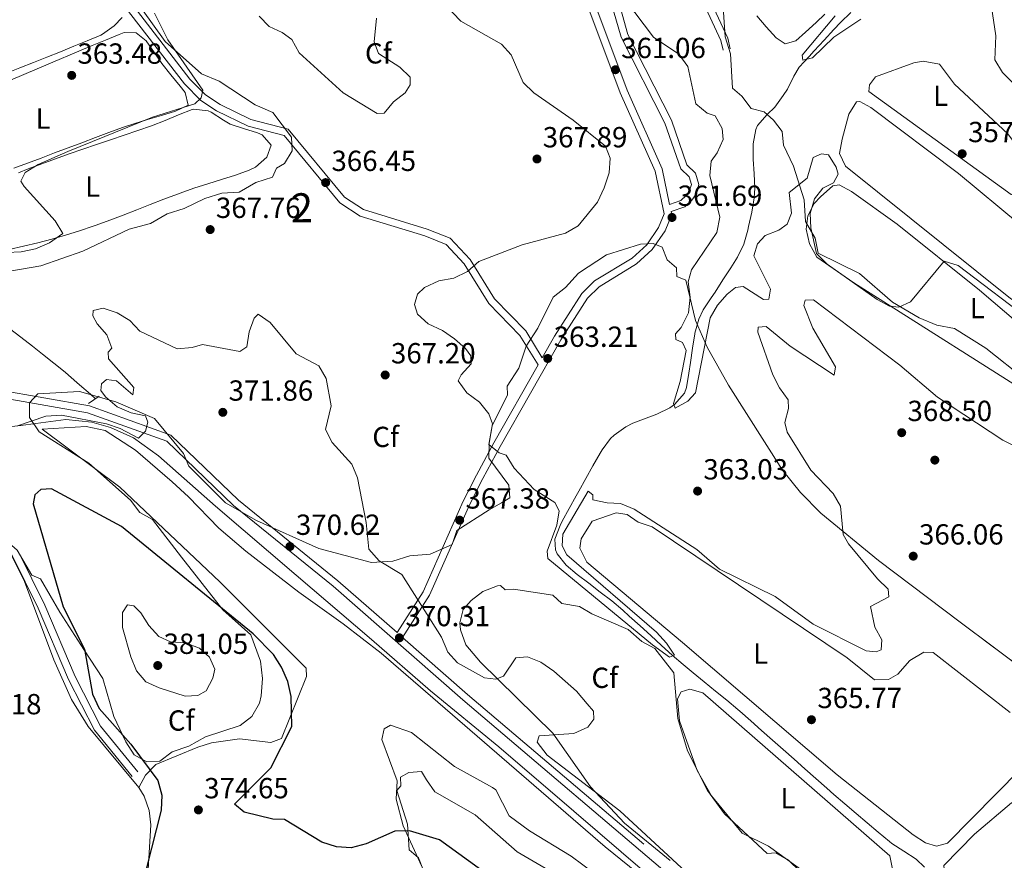
# Model space of a CAD drawing. Extents: x 615102 to 622049, y 683321 to 688063.
# Drawn here: x 615545 to 615884, y 683562 to 683852 of the extents above; entities that cross this region are included whole.
import ezdxf
from ezdxf.enums import TextEntityAlignment as Align

# ---------------------------------------------------------------- set-up
doc = ezdxf.new("R2010")
doc.units = 0
doc.header["$MEASUREMENT"] = 0
doc.linetypes.add('DGN Style 2', pattern=[79.71101, 47.826606, -31.884404])
doc.linetypes.add('DGN Style 3', pattern=[111.595414, 79.71101, -31.884404])
for name, color, linetype in [('Nivel 13', 7, 'Continuous'), ('Nivel 17', 7, 'Continuous'), ('Nivel 21', 7, 'Continuous'), ('Nivel 34', 7, 'Continuous'), ('Nivel 35', 7, 'Continuous'), ('Nivel 36', 7, 'Continuous'), ('Nivel 37', 7, 'Continuous'), ('Nivel 4', 7, 'Continuous'), ('Nivel 41', 7, 'Continuous'), ('Nivel 48', 7, 'Continuous'), ('Nivel 5', 7, 'Continuous'), ('Nivel 57', 7, 'Continuous'), ('Nivel 7', 7, 'Continuous')]:
    doc.layers.add(name, color=color, linetype=linetype)
doc.styles.add('Style-arial', font='arial.shx', dxfattribs={"bigfont": 'arialbig.shx'})
doc.styles.add('Style-arialn', font='arialn.shx', dxfattribs={"bigfont": 'arialnbig.shx'})

# ---------------------------------------------------------------- blocks, each defined once
blk = doc.blocks.new('5PATER')
at = {"layer": 'Nivel 7', "linetype": 'Continuous', "lineweight": 0}
h = blk.add_hatch(color=53, dxfattribs=at)
edge = h.paths.add_edge_path()
edge.add_ellipse((0, 0), major_axis=(-1.1, -1.11), ratio=0.999422, start_angle=0, end_angle=360)
blk = doc.blocks.new('5PERFI')
at = {"layer": 'Nivel 17', "linetype": 'Continuous', "lineweight": 0}
h = blk.add_hatch(color=7, dxfattribs=at)
edge = h.paths.add_edge_path()
edge.add_arc((0, 0), 1.56, 315, 675)

msp = doc.modelspace()

# ---------------------------------------------------------------- linework, layer by layer
at = {"layer": 'Nivel 13', "color": 4, "linetype": 'Continuous', "lineweight": 0}
for points in [[(615792.09, 683769.91, 358.07), (615794.19, 683774.42, 357.94), (615795.56, 683779.27, 357.81), (615795.88, 683780.54, 357.76), (615796.99, 683785.44, 357.51), (615797.75, 683790.37, 357.19), (615798.04, 683793.66, 357), (615797.81, 683798.65, 356.78), (615797.4, 683803.63, 356.57), (615797.39, 683804.01, 356.55), (615797.4, 683809, 356.23), (615798.34, 683813.93, 355.96), (615798.92, 683815.24, 355.94), (615802.27, 683819.02, 355.94), (615804.84, 683821.55, 355.94), (615807.8, 683825.58, 355.94), (615809.27, 683827.76, 355.94), (615811.38, 683832.3, 355.52), (615813.25, 683835.43, 355.03), (615816.66, 683839.05, 354.38), (615818.47, 683840.96, 354.12), (615821.85, 683844.64, 354.01), (615825.22, 683848.34, 354.1), (615827.51, 683850.8, 354.12), (615831.1, 683854.22, 354.06)], [(615856.39, 683559.77, 365.8), (615853.62, 683562.57, 365.8), (615849.37, 683565.26, 365.69), (615845.21, 683567.98, 365.52), (615844.33, 683568.67, 365.5), (615840.5, 683571.87, 365.46), (615836.67, 683575.09, 365.43), (615832.85, 683578.32, 365.4), (615829.05, 683581.56, 365.38), (615825.26, 683584.83, 365.36), (615822.78, 683587, 365.35), (615819.02, 683590.3, 365.34), (615815.28, 683593.61, 365.34), (615811.54, 683596.93, 365.35), (615807.8, 683600.26, 365.36), (615804.07, 683603.57, 365.37), (615800.32, 683606.89, 365.38), (615796.57, 683610.19, 365.37), (615792.8, 683613.47, 365.35), (615792.15, 683614.04, 365.35), (615788.33, 683617.27, 365.29), (615784.47, 683620.44, 365.19), (615780.59, 683623.59, 365.07), (615776.72, 683626.76, 364.96), (615773.37, 683629.57, 364.89), (615769.59, 683632.85, 364.86), (615765.87, 683636.19, 364.84), (615762.17, 683639.56, 364.83), (615758.49, 683642.94, 364.81), (615754.78, 683646.3, 364.78), (615752.53, 683648.31, 364.74), (615748.71, 683651.52, 364.66), (615744.78, 683654.57, 364.58), (615740.81, 683657.57, 364.48), (615736.84, 683660.64, 364.38), (615733.01, 683663.8, 364.29), (615729.98, 683667.76, 364.17), (615729.33, 683669.14, 364.13), (615729.1, 683672.83, 364.13), (615730.96, 683677.47, 363.9), (615731.69, 683678.93, 363.83), (615734.08, 683683.33, 363.76), (615736.48, 683687.71, 363.71), (615737.36, 683689.31, 363.68), (615739.79, 683693.67, 363.54), (615742.23, 683698.02, 363.3), (615744.7, 683702.36, 362.91), (615745.38, 683703.54, 362.77), (615748.35, 683707.48, 362.08), (615749.52, 683708.62, 361.86), (615753.56, 683711.52, 361.22), (615755.94, 683712.73, 360.95), (615760.61, 683714.49, 360.68), (615764.28, 683715.85, 360.49), (615768.71, 683718.07, 360.16), (615770.38, 683719.2, 360.04), (615773.81, 683723.03, 359.83), (615774.48, 683725.02, 359.74), (615775.23, 683729.94, 359.25), (615775.79, 683733.64, 358.98), (615776.56, 683738.58, 358.9), (615777.35, 683743.52, 358.83), (615777.39, 683743.76, 358.82), (615778.67, 683748.62, 358.74), (615780.23, 683751.73, 358.67), (615782.98, 683755.91, 358.57), (615784.3, 683757.92, 358.52), (615787.04, 683762.1, 358.38), (615789.76, 683766.29, 358.21), (615792.09, 683769.91, 358.07)], [(615552.68, 683736.53, 366.87), (615549.21, 683739.26, 366.69), (615545.24, 683742.31, 366.5), (615541.31, 683745.39, 366.3)], [(615570.88, 683721.16, 368.08), (615569.15, 683722.69, 367.98), (615565.41, 683725.99, 367.65), (615561.67, 683729.29, 367.32), (615560.5, 683730.3, 367.23), (615556.61, 683733.44, 367.03), (615552.68, 683736.53, 366.87)]]:
    msp.add_polyline3d(points, dxfattribs=at)
at = {"layer": 'Nivel 21', "color": 1, "linetype": 'DGN Style 2', "lineweight": 0, "extrusion": (0.014176, 0.009314, 0.999856), "elevation": 15464.32, "flags": 128}
msp.add_lwpolyline([(615501.36, 683605.18), (615505.11, 683607.64)], dxfattribs=at)
at = {"layer": 'Nivel 21', "color": 7, "linetype": 'DGN Style 3', "lineweight": 0}
for points in [[(615166.84, 683977.19, 361.36), (615175.18, 683970.76, 361.36), (615184.63, 683963.11, 361.51), (615199.69, 683950.98, 361.66), (615211.69, 683942.37, 361.81), (615217.22, 683937.26, 362.1), (615258.27, 683906.25, 363), (615295.46, 683875.35, 363.46), (615311.23, 683863.34, 363.69), (615349.38, 683831.94, 365.05), (615379.03, 683808.74, 366.19), (615406.19, 683786.51, 366.5), (615415.71, 683779.67, 366.8), (615445.25, 683754.99, 368.01), (615461.75, 683744.07, 368.92), (615480.82, 683735.88, 369.07), (615492.03, 683732.9, 369.07), (615505.34, 683729.85, 369.68), (615568.83, 683718.76, 369.91), (615596.89, 683708.66, 370.44), (615620.15, 683686.2, 370.29), (615654.33, 683658.47, 370.51), (615674.77, 683640.58, 370.24)], [(615724.78, 683735.27, 363.4), (615719.1, 683744.52, 364.14), (615708.39, 683755.54, 364.14), (615699.95, 683769.11, 365.05), (615693.11, 683776.42, 365.58), (615685.19, 683779.59, 365.74), (615663.18, 683786.34, 366.19), (615656.72, 683790.54, 366.27), (615637.32, 683814, 366.19), (615624.41, 683817.37, 365.89), (615613.87, 683822.55, 365.58), (615608.82, 683825.82, 365.05), (615603.43, 683831.27, 364.6), (615569.36, 683875.47, 363.38)], [(615789.52, 683841.73, 358.61), (615788.71, 683845.33, 358.61), (615778.06, 683868.38, 357.62)], [(615749.33, 683854.83, 360.05), (615751.95, 683845.67, 360.35), (615766.98, 683816.14, 361.11), (615772.48, 683800.31, 360.96), (615775.41, 683797.55, 360.81), (615776.15, 683794.97, 360.81), (615775.39, 683792.66, 361.03), (615774.38, 683791.17, 361.11), (615772.57, 683789.46, 361.71), (615768.65, 683788.1, 361.71), (615766.1, 683800.3, 361.79), (615753.98, 683827.47, 360.81), (615742.86, 683857.19, 360.81)], [(615769.16, 683785.63, 361.71), (615769.38, 683784.59, 361.94), (615767.09, 683778.98, 362.02), (615762.68, 683772.54, 362.02), (615757.21, 683767.58, 362.25), (615744.36, 683759.74, 362.7), (615740.37, 683755.78, 362.78), (615731.16, 683741.43, 363.16), (615710.28, 683704.73, 364.67), (615704.3, 683693.62, 366.5), (615699.86, 683684.85, 367.03), (615686.01, 683653.5, 369.38), (615676.67, 683638.92, 370.26), (615699.08, 683619.31, 370.14), (615776.27, 683553.62, 370.51), (615801.32, 683534.09, 370.82), (615831.61, 683508.67, 370.06), (615856.27, 683489.06, 371.22), (615881.66, 683466.39, 371.22), (615901.15, 683450.72, 371.22)], [(615482.09, 683732.95, 368.63), (615483.53, 683727.97, 369.07), (615486.19, 683723.39, 369.23), (615490.33, 683719.37, 369.53), (615503.01, 683710.25, 369.98), (615506.67, 683703.95, 369.98), (615511.63, 683697.78, 370.29), (615521.45, 683689.46, 370.29), (615527.42, 683682.79, 370.89), (615534.47, 683676.57, 371.8), (615542.35, 683666.87, 372.26), (615551.19, 683649.02, 373.02), (615561.63, 683624.43, 373.93), (615570.58, 683607.01, 373.93), (615583.53, 683591.01, 374.08)]]:
    msp.add_polyline3d(points, dxfattribs=at)
at = {"layer": 'Nivel 21', "color": 7, "linetype": 'Continuous', "lineweight": 0}
for points in [[(615724.78, 683735.27, 363.4), (615729.02, 683742.73, 363.16), (615738.42, 683757.36, 362.78), (615742.81, 683761.72, 362.7), (615755.71, 683769.59, 362.25), (615760.78, 683774.2, 362.02), (615764.88, 683780.17, 362.02), (615766.77, 683784.83, 361.94), (615763.71, 683799.53, 361.79), (615751.67, 683826.52, 360.81), (615740.53, 683856.29, 360.81), (615738.57, 683861.29, 360.12), (615732.12, 683873.71, 359.67), (615726.43, 683880.85, 359.14), (615724.05, 683887.57, 359.21), (615722.69, 683909.33, 358.76), (615720.46, 683914.27, 358.76), (615718.59, 683917.19, 358.76), (615700.46, 683929.4, 359.06), (615692.27, 683933.69, 359.06)], [(615787.07, 683841.18, 358.61), (615786.33, 683844.53, 358.61), (615775.97, 683866.94, 357.62), (615763.73, 683879.63, 357.47), (615760.1, 683881.85, 357.47), (615756.41, 683883.33, 357.54), (615749.1, 683883.4, 357.92), (615746.5, 683882.34, 358.45), (615743.62, 683876.85, 359.06), (615744.7, 683872.65, 359.59), (615751.69, 683855.66, 360.05), (615754.29, 683846.59, 360.35), (615769.28, 683817.12, 361.11), (615774.64, 683801.71, 360.96), (615777.62, 683798.9, 360.81), (615778.77, 683794.92, 360.81), (615777.65, 683791.54, 361.03), (615776.29, 683789.54, 361.11), (615773.89, 683787.28, 361.71), (615769.16, 683785.63, 361.71)], [(615674.77, 683640.58, 370.24), (615683.8, 683654.68, 369.38), (615697.6, 683685.92, 367.03), (615702.09, 683694.77, 366.5), (615708.09, 683705.94, 364.67), (615723.37, 683732.79, 363.3), (615717.12, 683742.97, 364.14), (615706.41, 683753.99, 364.14), (615697.95, 683767.58, 365.05), (615691.67, 683774.3, 365.58), (615684.36, 683777.23, 365.74), (615662.11, 683784.05, 366.19), (615655.03, 683788.66, 366.27), (615635.9, 683811.79, 366.19), (615623.53, 683815.01, 365.89), (615612.63, 683820.37, 365.58), (615607.24, 683823.87, 365.05), (615601.54, 683829.62, 364.6), (615567.38, 683873.95, 363.38)], [(615898.32, 683447.44, 371.22), (615878.87, 683463.09, 371.22), (615853.51, 683485.73, 370.36), (615837.33, 683499.18, 370.06), (615799.08, 683532.24, 370.82), (615774.68, 683551.69, 370.51), (615697.45, 683617.42, 370.14), (615652.72, 683656.56, 370.51), (615618.49, 683684.33, 370.29), (615595.54, 683706.49, 370.44), (615568.18, 683716.33, 369.91), (615504.85, 683727.4, 369.68)], [(615544.47, 683668.23, 372.26), (615553.46, 683650.07, 373.02), (615563.9, 683625.49, 373.93), (615572.69, 683608.38, 373.93), (615585.47, 683592.58, 374.08)]]:
    msp.add_polyline3d(points, dxfattribs=at)
at = {"layer": 'Nivel 34', "color": 7, "linetype": 'Continuous', "lineweight": 13}
msp.add_polyline3d([(615508.09, 683707.78, 369.99), (615522.34, 683709.41, 370.14), (615545.19, 683711.94, 370.01), (615560.65, 683714.02, 369.99), (615569.61, 683713.09, 369.99), (615576.04, 683711.27, 369.97), (615584.05, 683707.68, 370.03), (615592.6, 683701.53, 370.36), (615612.24, 683684.2, 371), (615640.07, 683660.32, 371.74), (615665.95, 683638.18, 370.85), (615686.35, 683620.52, 370.79), (615709.82, 683601.2, 370.76), (615735.69, 683579.06, 370.79), (615768.24, 683551.03, 370.95), (615790.58, 683532, 371.24), (615808.23, 683516.77, 370.43), (615837.61, 683491.88, 370.48), (615869.79, 683463.82, 372.56), (615876.37, 683458.13, 372.24), (615920.1, 683421.23, 372.27)], dxfattribs=at)
at = {"layer": 'Nivel 35', "color": 92, "linetype": 'DGN Style 3', "lineweight": 0}
for points in [[(615573.44, 683624.8, 373.87), (615566.88, 683634.78, 373.87), (615558.66, 683647.63, 372.66), (615552.01, 683659.09, 372.66), (615548.96, 683660.39, 372.66), (615543.97, 683668.98, 372.66), (615539.26, 683673.14, 372.05), (615532.6, 683684.61, 372.05), (615529.55, 683685.9, 371.45), (615524.47, 683695.98, 371.45), (615520.78, 683699.42, 371.19), (615505.81, 683709.66, 369.02), (615436.43, 683766.94, 366.72), (615411.81, 683788.2, 366.24), (615352.43, 683841.91, 365.4), (615329.65, 683861.39, 364.86), (615250.83, 683921.67, 362.25), (615230.53, 683936.16, 363.15), (615213.85, 683951.53, 364.04), (615181.1, 683971.92, 362.86), (615173.31, 683979.06, 362.55), (615168.12, 683981.03, 362.25), (615166.77, 683981.86, 362.12)], [(615531.62, 683763.38, 362.95), (615552.11, 683766.89, 362.95), (615566.55, 683772.04, 362.95), (615582.55, 683779.61, 362.95), (615589.85, 683781.55, 362.95), (615595.59, 683784.87, 362.95), (615601.41, 683786.72, 362.95), (615608.62, 683790.14, 363.56), (615614.44, 683791.99, 363.56), (615620.36, 683792.35, 363.56), (615626.09, 683795.68, 363.56), (615631.91, 683797.53, 363.56), (615633.21, 683800.58, 363.56), (615636.07, 683802.24, 364.16), (615638.65, 683806.53, 364.16), (615638.48, 683811.3, 364.16), (615632.01, 683819.8, 364.16), (615625.91, 683822.39, 364.16), (615613.53, 683830.53, 364.16), (615607.43, 683833.12, 364.16), (615594.86, 683844.21, 364.16), (615586.73, 683855.58, 364.16)], [(615787.01, 683857.66, 357.49), (615787.75, 683845.83, 356.88), (615789.6, 683840, 356.88), (615790.33, 683828.17, 357.49), (615793.48, 683825.4, 357.49), (615796.71, 683821.15, 357.49), (615801.24, 683819.95, 357.49), (615804.38, 683817.17, 357.49), (615807.44, 683813.26, 358.05), (615807.89, 683808.48, 358.7), (615811.31, 683801.27, 358.7), (615815, 683789.63, 359.31), (615815.46, 683782.23, 359.31), (615818.79, 683776.5, 359.31)], [(615940.64, 683590.11, 368.9), (615868.72, 683644.21, 364.87), (615840.61, 683665.44, 364.93), (615820.78, 683681.77, 364.77), (615813.72, 683688.83, 364.36), (615807.53, 683696.59, 363.87), (615788.9, 683725.82, 362.1), (615781.57, 683738.94, 361.37), (615777.61, 683748.07, 361.12), (615774.22, 683762, 362.34), (615771.17, 683763.29, 362.34), (615770.98, 683766.25, 362.34), (615767.84, 683769.03, 362.34), (615766.09, 683773.37, 362.34), (615763.04, 683774.67, 362.95), (615758.6, 683774.39, 362.95), (615746.96, 683770.69, 363.56), (615737.23, 683764.36, 363.56), (615732.81, 683759.42, 364.16), (615728.56, 683756.19, 364.16), (615723.29, 683745.47, 364.16), (615719.22, 683739.28, 364.16), (615716.72, 683731.7, 364.16), (615712.66, 683725.51, 364.16), (615712.84, 683722.55, 364.16), (615707.57, 683711.83, 364.16), (615706.46, 683705.82, 364.16), (615706.38, 683700.73, 364.73), (615713.29, 683691.4, 364.77), (615713.57, 683686.97, 364.77), (615710.71, 683685.3, 364.77), (615706.52, 683682.88, 365.94), (615695.35, 683675.73, 370.22), (615693.79, 683670.89, 370.23), (615686.18, 683667.62, 370.23), (615679.18, 683667.01, 370.23), (615673.36, 683665.16, 370.23), (615665.97, 683664.7, 370.23), (615647.85, 683669.51, 370.23), (615626.39, 683679.24, 370.23), (615615.69, 683685.33, 370.23), (615603.03, 683697.9, 370.23), (615601.28, 683702.24, 370.23), (615591.23, 683714.3, 370.23), (615577.9, 683720.09, 370.23), (615565.42, 683723.69, 370.23), (615551.01, 683722.86, 370.23), (615548.23, 683719.72, 370.23), (615548.22, 683714.67, 370.23), (615551.55, 683709.75, 370.23), (615568.57, 683698.95, 370.84), (615582.98, 683686.26, 372.05), (615586.21, 683682.01, 372.05), (615590.61, 683679.58, 372.05), (615600.53, 683666.57, 372.05), (615614.81, 683648.42, 373.25), (615624.46, 683639.85, 373.87), (615627.78, 683630.77, 373.87), (615628.45, 683624.72, 374.38), (615627.98, 683618.82, 374.87), (615627.41, 683616.28, 375.09), (615624.73, 683611.66, 376.3), (615620.8, 683608.54, 376.3), (615608.83, 683604.73, 376.3), (615603.1, 683601.41, 376.3), (615597.28, 683599.56, 375.69), (615593.03, 683596.33, 375.69), (615588.59, 683596.05, 375.09), (615584.2, 683598.46, 375.1), (615581.38, 683603, 374.56), (615577.23, 683611.67, 374.48), (615573.44, 683624.8, 373.87)], [(615818.79, 683776.5, 359.31), (615819.86, 683771.33, 359.31), (615834.1, 683764.26, 359.31), (615845.4, 683754.41, 359.31), (615854.64, 683749.04, 359.31), (615860.74, 683746.45, 359.31), (615866.75, 683745.34, 359.31), (615877.56, 683738.59, 359.31), (615900.98, 683719.82, 359.31)], [(615700.34, 683651.68, 367.81), (615704.3, 683654.72, 367.81), (615709.4, 683656.68, 367.81), (615710.42, 683656.76, 367.81), (615711.99, 683655.37, 367.81), (615714.94, 683655.55, 367.81), (615728.44, 683653.43, 368.41), (615731.58, 683650.65, 368.41), (615737.59, 683649.54, 368.41), (615741.9, 683647, 368.41), (615754.41, 683641.68, 367.81), (615759.12, 683637.52, 367.81), (615763.52, 683635.09, 367.81), (615770.16, 683626.7, 367.21), (615771.46, 683611.04, 367.2), (615774.82, 683599.9, 367.2), (615781.68, 683586.25, 367.2), (615787.58, 683578.17, 367.2), (615802.26, 683564.5, 367.2), (615805.22, 683564.68, 367.2), (615809.57, 683562.22, 367.2), (615825.64, 683546.65, 367.2)], [(615768.89, 683562.05, 372.44), (615753.13, 683574.96, 372.13), (615741.45, 683587.43, 371.45), (615728.43, 683605.92, 370.24), (615703.48, 683630.4, 368.56), (615698.51, 683636.35, 367.81), (615696.59, 683641.53, 367.81), (615696.36, 683644.01, 367.81), (615697.57, 683648.53, 367.81), (615700.34, 683651.68, 367.81)], [(615683.87, 683558.61, 375.7), (615682.11, 683562.95, 375.09), (615678.97, 683565.73, 375.09), (615678.42, 683574.6, 374.48), (615674.72, 683586.25, 373.27), (615676.11, 683587.82, 373.27), (615675.93, 683590.77, 373.27), (615678.79, 683592.44, 373.27), (615683.23, 683592.71, 373.27), (615684.89, 683589.85, 372.66), (615687.84, 683585.78, 372.68), (615701.72, 683577.77, 372.06), (615716.12, 683565.07, 372.06), (615734.29, 683554.53, 372.52)]]:
    msp.add_polyline3d(points, dxfattribs=at)
at = {"layer": 'Nivel 36', "color": 92, "linetype": 'Continuous', "lineweight": 0}
for points in [[(615580.13, 683852.45, 362.88), (615577.33, 683849.67, 363.03), (615573.3, 683846.7, 363.04), (615572.71, 683846.42, 363.03), (615568.09, 683844.46, 362.97), (615563.46, 683842.56, 362.89), (615558.82, 683840.7, 362.8), (615554.18, 683838.86, 362.7), (615549.52, 683837.03, 362.61), (615544.88, 683835.2, 362.53), (615540.24, 683833.34, 362.46)], [(615822.17, 683853.66, 356.18), (615819.11, 683850.79, 356.24), (615815.45, 683847.4, 356.17), (615812.09, 683844.41, 356.09), (615808.44, 683843.44, 356.09), (615805.34, 683845.48, 356.24), (615801.96, 683849.24, 356.25), (615798.73, 683853.06, 356.24)], [(615541.62, 683830.93, 363.64), (615546.22, 683832.89, 363.64), (615550.82, 683834.84, 363.64), (615555.42, 683836.8, 363.64), (615560.02, 683838.76, 363.64), (615560.55, 683838.98, 363.64), (615565.17, 683840.91, 363.64), (615569.79, 683842.82, 363.64), (615574.42, 683844.71, 363.64), (615579.05, 683846.58, 363.64), (615580.82, 683847.29, 363.64), (615584.91, 683847.18, 363.64), (615588.42, 683844.43, 363.79), (615591.26, 683840.27, 363.88), (615593.73, 683836.59, 363.94), (615596.83, 683832.69, 364.02), (615600.06, 683828.85, 364.08), (615601.77, 683826.7, 364.1), (615602.79, 683822.31, 364.1), (615598.47, 683820.18, 364.1), (615593.67, 683818.73, 364.1), (615588.86, 683817.35, 364.1), (615584.08, 683815.91, 364.1), (615580.26, 683814.6, 364.1), (615575.57, 683812.86, 364.09), (615570.88, 683811.11, 364.08), (615566.2, 683809.36, 364.06), (615561.52, 683807.6, 364.04), (615556.84, 683805.84, 364.01), (615552.16, 683804.08, 363.99), (615547.48, 683802.33, 363.97), (615542.79, 683800.59, 363.95)], [(615886.27, 683791.51, 357.61), (615837.29, 683827.05, 357.3), (615837.52, 683829.29, 357.3), (615839.58, 683832.02, 357.3), (615852.73, 683836.92, 357.15), (615855.94, 683837.49, 357.15), (615861.58, 683836.36, 357.15), (615866.82, 683829.47, 357.15), (615885.13, 683812.44, 357.23), (615891.26, 683804.29, 357.29), (615892.69, 683801.55, 357.3), (615892.62, 683796.73, 357.46), (615889.2, 683792.06, 357.61), (615888.14, 683791.25, 357.61), (615886.27, 683791.51, 357.61)], [(615889.13, 683781.29, 358.21), (615902.8, 683770.27, 358.82), (615927.59, 683756.4, 358.41), (615931.8, 683753.71, 358.37), (615936.04, 683749.67, 358.35), (615946.86, 683736.27, 358.37), (615964.42, 683716.58, 358.52), (615965.52, 683711.68, 358.66), (615963.09, 683707.11, 358.82), (615958.35, 683703.84, 358.82), (615957.04, 683703.87, 358.82), (615952.55, 683705.97, 358.82), (615939.17, 683714.85, 358.82), (615912.34, 683736.34, 358.82), (615885.5, 683756.2, 358.52), (615829.24, 683801.31, 358.67), (615827.12, 683805.64, 358.67), (615828.07, 683810.54, 358.67), (615830.36, 683819.2, 358.67), (615833.03, 683823.42, 358.67), (615834.17, 683823.52, 358.67), (615838.01, 683821.53, 358.67), (615868.2, 683798.69, 358.67), (615889.13, 683781.29, 358.21)], [(615544.41, 683799.01, 364.84), (615547.74, 683800.32, 364.85), (615552.42, 683802.1, 364.86), (615557.11, 683803.81, 364.85), (615561.83, 683805.48, 364.84), (615566.56, 683807.11, 364.83), (615571.3, 683808.72, 364.83), (615576.04, 683810.33, 364.82), (615580.77, 683811.94, 364.82), (615585.5, 683813.56, 364.83), (615590.21, 683815.21, 364.85), (615590.24, 683815.22, 364.85), (615594.91, 683817.04, 364.89), (615599.54, 683818.97, 364.95), (615604.19, 683820.76, 365), (615604.73, 683820.95, 365), (615609.67, 683820.3, 365), (615610.74, 683819.83, 365), (615615.01, 683817.17, 365.1), (615617.3, 683815.79, 365.16), (615621.95, 683814.25, 365.23), (615626.77, 683812.78, 365.29), (615628.29, 683812.02, 365.31), (615631.48, 683808.51, 365.31), (615629.89, 683804.33, 365.46), (615626.05, 683800.97, 365.46), (615623.85, 683799.87, 365.46), (615619.11, 683798.22, 365.46), (615614.35, 683796.67, 365.46), (615609.59, 683795.17, 365.46), (615604.84, 683793.64, 365.46), (615600.12, 683792.01, 365.46), (615599.13, 683791.65, 365.46), (615594.46, 683789.89, 365.44), (615589.8, 683788.09, 365.4), (615585.14, 683786.27, 365.34), (615580.49, 683784.45, 365.27), (615575.81, 683782.66, 365.21), (615571.12, 683780.92, 365.16), (615570.13, 683780.56, 365.16), (615565.4, 683778.94, 365.12), (615560.63, 683777.47, 365.1), (615555.84, 683776.11, 365.07), (615551.01, 683774.86, 365.05), (615546.13, 683773.68, 365.03), (615541.22, 683772.56, 365.01)], [(615875.33, 683758.53, 360.04), (615901.98, 683735.84, 360.33), (615950.64, 683699.39, 360.19), (615951.66, 683695, 360.19), (615950.32, 683692.69, 360.19), (615946.39, 683688.78, 360.19), (615943.57, 683687.81, 360.19), (615938.95, 683689.57, 360.19), (615928.55, 683696.53, 360.19), (615900.63, 683717.64, 360.19), (615832.12, 683761.04, 360.04), (615819.32, 683769.89, 360.04), (615816.81, 683774.56, 360.04), (615815.73, 683779.56, 360.04), (615816.21, 683784.17, 360.04), (615818.49, 683788.45, 360.04), (615820.62, 683790.76, 360.04), (615824.82, 683794.55, 360.04), (615827.05, 683794.87, 360.04), (615831.33, 683792.57, 360.04), (615846.98, 683781.31, 360.04), (615875.33, 683758.53, 360.04)], [(615771.59, 683546.42, 371.05), (615746.51, 683566.82, 371), (615669.26, 683633.55, 370.88), (615656.23, 683643.66, 371.15), (615640.97, 683654.48, 372.44), (615622.73, 683668.69, 372.86), (615613.35, 683676.62, 372.51), (615602.99, 683687.33, 370.71), (615597.37, 683692.58, 370.46), (615584.68, 683703.49, 370.19), (615574.22, 683710.21, 369.9), (615567.75, 683711.63, 369.93), (615552.59, 683710.69, 370.08), (615579.36, 683690.7, 370.59), (615613.76, 683658.09, 372.97), (615643.45, 683628.39, 373.12), (615643.63, 683625.43, 373.12), (615634.94, 683604.11, 374.94), (615631.31, 683602.77, 376.46), (615620.47, 683603.95, 376.46), (615610.91, 683602.61, 376), (615606.11, 683601.16, 375.55), (615591.7, 683595.1, 374.18), (615588.2, 683591.5, 374), (615585.83, 683587.21, 374.18)], [(615826.4, 683591.56, 365.68), (615773.08, 683637.23, 365.07), (615740.18, 683664.87, 365.68), (615737.75, 683669.67, 365.68), (615738.2, 683672.91, 365.68), (615741.96, 683678.93, 365.38), (615750.26, 683681.83, 365.38), (615754, 683681.32, 365.38), (615757.88, 683678.59, 365.38), (615762.65, 683677.02, 365.38), (615829.82, 683631.85, 365.68), (615839.2, 683624.27, 365.68), (615844.06, 683624.46, 365.31), (615847.25, 683626.26, 365.07), (615851.41, 683630.97, 365.07), (615856.25, 683633.87, 365.29), (615859.4, 683633.7, 365.38), (615885.92, 683613.08, 365.38)], [(615541.95, 683667.16, 372.15), (615546.52, 683658.24, 372.15), (615556.53, 683631.26, 372.15), (615562.69, 683617.57, 372.92), (615568.35, 683608.24, 373.67), (615585.83, 683587.21, 374.05), (615587.66, 683584.21, 373.98), (615589.45, 683579.31, 373.93), (615590.01, 683574.32, 373.9), (615588.62, 683551.26, 374.51)], [(615824.45, 683551.35, 367.5), (615802.68, 683567.07, 367.5), (615793.66, 683571.5, 367.5), (615783.05, 683584.41, 367.5), (615778.11, 683593.1, 367.32), (615772.1, 683610.22, 366.74), (615771.32, 683617.82, 366.59), (615772.66, 683620.13, 366.59), (615775.57, 683621.05, 366.59), (615780.1, 683619.85, 366.59), (615844.46, 683563.73, 366.89), (615845.53, 683558.49, 367.12), (615844.18, 683556.29, 367.2), (615833.55, 683548.21, 367.5), (615830.59, 683548.02, 367.5), (615824.45, 683551.35, 367.5)], [(615683.33, 683559.99, 375.24), (615676.89, 683574.06, 374.18), (615674.47, 683583.19, 373.42), (615674.81, 683589.52, 373.27), (615669.51, 683603.73, 372.08), (615670.36, 683607.43, 371.45), (615672.51, 683608.67, 371.45), (615679.72, 683606.15, 371.3), (615694.55, 683594.46, 370.84), (615707.7, 683587.22, 370.86), (615708.78, 683586.44, 370.84), (615713.42, 683577.45, 370.54), (615720.42, 683572.31, 370.54), (615734.7, 683563.55, 371.15), (615750.77, 683551.66, 371.71)], [(615897.75, 683601.94, 365.68), (615864.34, 683568.03, 365.68), (615860.59, 683566.96, 365.68), (615856.8, 683568.21, 365.68), (615852.55, 683570.95, 365.68), (615826.4, 683591.56, 365.68)], [(615961.22, 683488.61, 367.5), (615933.96, 683509.18, 367.2), (615863.54, 683555.27, 366.59), (615863.1, 683560.3, 366.59), (615873.67, 683571.16, 366.59), (615886.38, 683581.93, 366.29), (615891.22, 683583.66, 366.29), (615894.42, 683583.92, 366.29), (615899.3, 683583.41, 366.29), (615901.95, 683582.16, 366.29), (615906.24, 683578.79, 366.29), (615918.54, 683566.12, 366.29), (615981.09, 683515.09, 366.59), (615984.5, 683510.61, 366.59), (615984.51, 683507.88, 366.59), (615981.46, 683504.06, 366.59), (615969.81, 683493.6, 366.89), (615968.61, 683489.07, 366.89), (615963.54, 683487.74, 367.36), (615961.22, 683488.61, 367.5)]]:
    msp.add_polyline3d(points, dxfattribs=at)
at = {"layer": 'Nivel 4', "color": 30, "linetype": 'Continuous', "lineweight": 30, "elevation": 375, "flags": 128}
msp.add_lwpolyline([(615706.08, 683557.11), (615689.38, 683569.18), (615679.05, 683572.27), (615674.05, 683572.17), (615664.2, 683567.8), (615658.93, 683566.47), (615653.94, 683566.75), (615648.91, 683568.34), (615636.03, 683576.24), (615632.04, 683576.26), (615622.18, 683578.76), (615618.83, 683581.54), (615631.28, 683593.97), (615638.52, 683608.23), (615638.31, 683618.61), (615637.18, 683623.77), (615634.94, 683628.68), (615632.25, 683632.99), (615625.21, 683640.22), (615579.9, 683677.19), (615555.78, 683690.12), (615552.05, 683689.89), (615549.99, 683688.02), (615549.5, 683685), (615559.74, 683649.52), (615567.12, 683634.92), (615569.86, 683619.33), (615572.15, 683614.46), (615583.11, 683602.16), (615592.35, 683589.69), (615593.79, 683584.59), (615593.49, 683579.46), (615588.44, 683559.54)], dxfattribs=at)
at = {"layer": 'Nivel 5', "color": 30, "linetype": 'Continuous', "lineweight": 0, "flags": 128}
for points, elevation in [([(615827.55, 683684.19), (615828.42, 683674.35), (615830.3, 683671.13), (615840.21, 683659.06), (615843.98, 683655.54), (615844.14, 683652.94), (615837.87, 683649.56), (615839.31, 683642.49), (615841.76, 683638.09), (615841.54, 683634.66), (615839.78, 683633.92), (615836.39, 683634.34), (615818.09, 683643.52), (615805.02, 683652.98), (615785.79, 683662.48), (615778.08, 683669.19), (615756.46, 683683.09), (615751.73, 683685.1), (615747.11, 683685.25), (615742.22, 683686.3), (615742.26, 683688.06), (615740.57, 683689.33), (615731.84, 683674.46), (615731.65, 683670.53), (615733.28, 683667.33), (615764.08, 683640.73), (615767.61, 683636.97), (615770.36, 683632.78), (615768.66, 683632.11), (615762.77, 683636.41), (615726.66, 683666.12), (615726.47, 683668.65), (615729.77, 683677.64), (615730.58, 683682.57), (615729.16, 683685.44), (615722.04, 683689.85), (615715.11, 683697.26), (615712.4, 683701.71), (615709.92, 683702.49), (615706.38, 683705.44), (615707.61, 683712.56), (615706.35, 683715.9), (615703.23, 683720), (615698.79, 683723.22), (615695.86, 683727.28), (615696.85, 683729.38), (615700.35, 683733.15), (615700.24, 683735.95), (615698.34, 683738.5), (615694.58, 683741.82), (615690.42, 683744.67), (615685.49, 683746.92), (615681.77, 683750.24), (615680.84, 683753.6), (615681.86, 683757.15), (615684.27, 683759.42), (615689.17, 683761.72), (615694.34, 683762.73), (615698.99, 683765.01), (615702.95, 683768.43), (615717.91, 683774.16), (615732.77, 683778.19), (615737.11, 683780.74), (615743.77, 683788.84), (615746.14, 683793.85), (615747.81, 683798.99), (615748.13, 683803.99), (615746.55, 683808.19), (615735.45, 683817.17), (615721.87, 683826.58), (615718.26, 683830.04), (615714.09, 683839.61), (615710.74, 683843.32), (615696.8, 683851.17), (615685.87, 683862.68)], 365), ([(615920.65, 683727.09), (615868.09, 683767.1), (615863.27, 683768.52), (615851.58, 683754.49), (615847.64, 683752.69), (615844.38, 683753.04), (615840.12, 683755.33), (615822.93, 683767.52), (615819.21, 683771.15), (615817.29, 683780), (615817.09, 683785), (615818.53, 683790.04), (615821.48, 683793.71), (615825.1, 683795.55), (615826.73, 683798.46), (615826.07, 683800.97), (615823.38, 683805.22), (615820.99, 683805.57), (615818.15, 683804.21), (615815.98, 683797.1), (615809.87, 683792.19), (615810.63, 683785.06), (615809.18, 683781.24), (615806.32, 683779.19), (615801.58, 683777.4), (615798.89, 683774.5), (615797.65, 683770.43), (615803.4, 683758.93), (615802.88, 683755.44), (615800.96, 683755.38), (615793.96, 683759.8), (615791.3, 683759.45), (615788.45, 683757.22), (615785.2, 683753.41), (615782.67, 683749.01), (615777.55, 683723.23), (615774.93, 683720.33), (615770.54, 683717.93), (615769.94, 683719.52), (615772.33, 683727.08), (615774.4, 683737.79), (615773.11, 683740.57), (615770.74, 683741.61), (615770.68, 683743.54), (615772.67, 683745.71), (615775.15, 683750.79), (615775.69, 683756.11), (615774.99, 683761.43), (615776.22, 683765.61), (615784.95, 683778.42), (615785.99, 683783.65), (615782.49, 683798.01), (615782.92, 683802.98), (615785.05, 683805.89), (615787.06, 683810.5), (615786.7, 683814.27), (615784.38, 683818.61), (615781.64, 683819.56), (615777.74, 683822.75), (615774.91, 683835.64), (615771.78, 683839.87), (615763.14, 683845.68), (615753.44, 683858.53)], 360), ([(615894.11, 683822.87), (615883.3, 683833.59), (615880.72, 683837.89), (615881.02, 683846.15), (615879.46, 683856.14)], 355), ([(615591.22, 683853.94), (615595.89, 683844.83), (615607.93, 683827.46), (615607.35, 683824.81), (615605.17, 683822.8), (615590.58, 683818.2), (615561.36, 683806.38), (615551.12, 683801.88), (615546.68, 683799.11)], 365), ([(615667.71, 683852.23), (615666.85, 683844.09), (615668.34, 683840.14), (615675.73, 683835.43), (615679.26, 683831.89), (615679.29, 683829.3), (615677.53, 683826.58), (615673.56, 683823.4), (615670.38, 683819.54), (615667.95, 683819.44), (615656.26, 683826.53), (615641.03, 683840.3), (615638.53, 683844.95), (615635.26, 683847.36), (615630.72, 683849.44), (615627.32, 683852.96)], 370), ([(615834.51, 683851.95), (615825.26, 683845.73), (615817.92, 683838.61), (615814.54, 683837.84), (615814.25, 683839.5), (615825.67, 683853.07)], 355), ([(615546.68, 683799.11), (615545.25, 683796.09), (615546.36, 683794.23), (615557, 683782.44), (615559.65, 683778.12), (615555.03, 683774.87), (615550.22, 683772.82), (615545.3, 683771.75), (615540.41, 683771.54)], 365), ([(615897.17, 683699.86), (615883.4, 683706.92), (615860.86, 683721.73), (615847.89, 683732.69), (615818.22, 683755.18), (615815.36, 683755.13), (615814.91, 683753.3), (615818, 683745.49), (615825.82, 683732.12), (615825.38, 683729.29), (615810.18, 683739.3), (615801.86, 683746.01), (615799.13, 683745.84), (615799.05, 683744.03), (615804.2, 683729.34), (615806.47, 683724.88), (615809.52, 683720.83), (615809.65, 683717.79), (615808.28, 683712.97), (615809.16, 683709.66), (615817.27, 683696.58), (615824.99, 683688.48), (615827.55, 683684.19)], 365), ([(615778.66, 683554.09), (615751.5, 683579.18), (615726.52, 683598.42), (615723.01, 683602.81), (615723.68, 683604.97), (615735.71, 683605.84), (615740.49, 683608.01), (615742.56, 683610.81), (615742.39, 683613.48), (615740.3, 683616.03), (615736.61, 683620.4), (615728.83, 683627.33), (615724.34, 683630.41), (615719.68, 683632.26), (615715.72, 683631.93), (615711.45, 683625.61), (615708.77, 683624.52), (615704.94, 683625.03), (615695.59, 683630.18), (615692.23, 683633.88), (615690.14, 683638.97), (615676.46, 683660.55), (615668.58, 683665.3), (615665.03, 683669.32), (615664.12, 683678.47), (615661.17, 683693.91), (615659.2, 683698.58), (615652.38, 683706.13), (615650.1, 683710.6), (615652.09, 683718.69), (615650.38, 683728.17), (615647.88, 683732.51), (615640.08, 683736.68), (615631.13, 683747.4), (615626.98, 683750.26), (615625.62, 683748.86), (615623.82, 683744.19), (615622.99, 683739.01), (615620.67, 683737.41), (615607.75, 683739.84), (615604.27, 683738.81), (615599, 683738.36), (615586.23, 683744.48), (615582.79, 683748.11), (615578.37, 683750.77), (615573.6, 683752.35), (615570.16, 683751.51), (615569.97, 683749.69), (615571.45, 683746.92), (615574.86, 683743.15), (615576.57, 683738.58), (615575.23, 683737.19), (615575.43, 683734.9), (615584.08, 683724.98), (615583.74, 683722.53), (615578.15, 683727.29), (615574.75, 683727.82), (615572.98, 683726.34), (615572.81, 683724.03), (615574.38, 683721.76), (615578.33, 683718.39), (615583.19, 683716.33), (615588.18, 683715.21), (615588.93, 683713.08), (615588.13, 683709.98), (615585.73, 683707.52), (615579.42, 683710.93), (615574.66, 683712.47)], 370), ([(615574.66, 683712.47), (615559.24, 683715.52), (615553.81, 683715.12), (615544.05, 683711.84)], 370), ([(615592.85, 683621.55), (615588.3, 683623.64), (615585.07, 683627.46), (615583.1, 683632.23), (615580.23, 683642.31), (615580.21, 683647.54), (615581.98, 683650.21), (615584.11, 683649.84), (615586.57, 683647.44), (615589.33, 683643.01), (615592.75, 683639.23), (615596.78, 683637.43), (615601.85, 683637.06), (615606.69, 683635.24), (615610.19, 683632.1), (615612, 683628.04), (615611.38, 683624.89), (615609.03, 683620.49), (615606.15, 683618.9), (615601.75, 683618.69), (615592.85, 683621.55)], 380)]:
    msp.add_lwpolyline(points, dxfattribs=dict(at, elevation=elevation))
at = {"layer": 'Nivel 57', "color": 92, "linetype": 'DGN Style 3', "lineweight": 0}
for points in [[(615586.73, 683855.58, 364.16), (615594.86, 683844.21, 364.16), (615607.43, 683833.12, 364.16), (615613.53, 683830.53, 364.16), (615625.91, 683822.39, 364.16), (615632.01, 683819.8, 364.16), (615638.48, 683811.3, 364.16), (615638.65, 683806.53, 364.16), (615636.07, 683802.24, 364.16), (615633.21, 683800.58, 363.56), (615631.91, 683797.53, 363.56), (615626.09, 683795.68, 363.56), (615620.36, 683792.35, 363.56), (615614.44, 683791.99, 363.56), (615608.62, 683790.14, 363.56), (615601.41, 683786.72, 362.95), (615595.59, 683784.87, 362.95), (615589.85, 683781.55, 362.95), (615582.55, 683779.61, 362.95), (615566.55, 683772.04, 362.95), (615552.11, 683766.89, 362.95), (615531.62, 683763.38, 362.95)], [(615900.98, 683719.82, 359.31), (615877.56, 683738.59, 359.31), (615866.75, 683745.34, 359.31), (615860.74, 683746.45, 359.31), (615854.64, 683749.04, 359.31), (615845.4, 683754.41, 359.31), (615834.1, 683764.26, 359.31), (615819.86, 683771.33, 359.31), (615818.79, 683776.5, 359.31), (615815.46, 683782.23, 359.31), (615815, 683789.63, 359.31), (615811.31, 683801.27, 358.7), (615807.89, 683808.48, 358.7), (615807.44, 683813.26, 358.05), (615804.38, 683817.17, 357.49), (615801.24, 683819.95, 357.49), (615796.71, 683821.15, 357.49), (615793.48, 683825.4, 357.49), (615790.33, 683828.17, 357.49), (615789.6, 683840, 356.88), (615787.75, 683845.83, 356.88), (615787.01, 683857.66, 357.49)], [(615543.97, 683668.98, 372.66), (615548.96, 683660.39, 372.66), (615552.01, 683659.09, 372.66), (615558.66, 683647.63, 372.66), (615566.88, 683634.78, 373.87), (615573.44, 683624.8, 373.87), (615577.23, 683611.67, 374.48), (615581.38, 683603, 374.56), (615584.2, 683598.46, 375.1), (615588.59, 683596.05, 375.09), (615593.03, 683596.33, 375.69), (615597.28, 683599.56, 375.69), (615603.1, 683601.41, 376.3), (615608.83, 683604.73, 376.3), (615620.8, 683608.54, 376.3), (615624.73, 683611.66, 376.3), (615627.41, 683616.28, 375.09), (615627.98, 683618.82, 374.87), (615628.45, 683624.72, 374.38), (615627.78, 683630.77, 373.87), (615624.46, 683639.85, 373.87), (615614.81, 683648.42, 373.25), (615600.53, 683666.57, 372.05), (615590.61, 683679.58, 372.05), (615586.21, 683682.01, 372.05), (615582.98, 683686.26, 372.05), (615568.57, 683698.95, 370.84), (615551.55, 683709.75, 370.23), (615548.22, 683714.67, 370.23), (615548.23, 683719.72, 370.23), (615551.01, 683722.86, 370.23), (615565.42, 683723.69, 370.23), (615577.9, 683720.09, 370.23), (615591.23, 683714.3, 370.23), (615601.28, 683702.24, 370.23), (615603.03, 683697.9, 370.23), (615615.69, 683685.33, 370.23), (615626.39, 683679.24, 370.23), (615647.85, 683669.51, 370.23), (615665.97, 683664.7, 370.23), (615673.36, 683665.16, 370.23), (615679.18, 683667.01, 370.23), (615686.18, 683667.62, 370.23), (615693.79, 683670.89, 370.23), (615695.35, 683675.73, 370.22), (615706.52, 683682.88, 365.94), (615710.71, 683685.3, 364.77), (615713.57, 683686.97, 364.77), (615713.29, 683691.4, 364.77), (615706.38, 683700.73, 364.73), (615706.46, 683705.82, 364.16), (615707.57, 683711.83, 364.16), (615712.84, 683722.55, 364.16), (615712.66, 683725.51, 364.16), (615716.72, 683731.7, 364.16), (615719.22, 683739.28, 364.16), (615723.29, 683745.47, 364.16), (615728.56, 683756.19, 364.16), (615732.81, 683759.42, 364.16), (615737.23, 683764.36, 363.56), (615746.96, 683770.69, 363.56), (615758.6, 683774.39, 362.95), (615763.04, 683774.67, 362.95), (615766.09, 683773.37, 362.34), (615767.84, 683769.03, 362.34), (615770.98, 683766.25, 362.34), (615771.17, 683763.29, 362.34), (615774.22, 683762, 362.34), (615777.61, 683748.07, 361.12), (615781.57, 683738.94, 361.37), (615788.9, 683725.82, 362.1), (615807.53, 683696.59, 363.87), (615813.72, 683688.83, 364.36), (615820.78, 683681.77, 364.77), (615840.61, 683665.44, 364.93), (615868.72, 683644.21, 364.87), (615940.64, 683590.11, 368.9)], [(615825.64, 683546.65, 367.2), (615809.57, 683562.22, 367.2), (615805.22, 683564.68, 367.2), (615802.26, 683564.5, 367.2), (615787.58, 683578.17, 367.2), (615781.68, 683586.25, 367.2), (615774.82, 683599.9, 367.2), (615771.46, 683611.04, 367.2), (615770.16, 683626.7, 367.21), (615763.52, 683635.09, 367.81), (615759.12, 683637.52, 367.81), (615754.41, 683641.68, 367.81), (615741.9, 683647, 368.41), (615737.59, 683649.54, 368.41), (615731.58, 683650.65, 368.41), (615728.44, 683653.43, 368.41), (615714.94, 683655.55, 367.81), (615711.99, 683655.37, 367.81), (615710.42, 683656.76, 367.81), (615709.4, 683656.68, 367.81), (615704.3, 683654.72, 367.81), (615700.34, 683651.68, 367.81), (615697.57, 683648.53, 367.81), (615696.36, 683644.01, 367.81), (615696.59, 683641.53, 367.81), (615698.51, 683636.35, 367.81), (615703.48, 683630.4, 368.56), (615728.43, 683605.92, 370.24), (615741.45, 683587.43, 371.45), (615753.13, 683574.96, 372.13), (615768.89, 683562.05, 372.44)], [(615734.29, 683554.53, 372.52), (615716.12, 683565.07, 372.06), (615701.72, 683577.77, 372.06), (615687.84, 683585.78, 372.68), (615684.89, 683589.85, 372.66), (615683.23, 683592.71, 373.27), (615678.79, 683592.44, 373.27), (615675.93, 683590.77, 373.27), (615676.11, 683587.82, 373.27), (615674.72, 683586.25, 373.27), (615678.42, 683574.6, 374.48), (615678.97, 683565.73, 375.09), (615682.11, 683562.95, 375.09), (615683.87, 683558.61, 375.7)]]:
    msp.add_polyline3d(points, dxfattribs=at)

# ---------------------------------------------------------------- block references
at = {"layer": 'Nivel 17', "color": 7, "linetype": 'Continuous', "lineweight": 0}
msp.add_blockref('5PERFI', (615860, 683700, 368.02), dxfattribs=at)
at = {"layer": 'Nivel 7', "color": 53, "linetype": 'Continuous', "lineweight": 0}
for p in [(615749.99, 683834.49, 361.06), (615562.73, 683832.56, 363.48), (615722.97, 683803.75, 367.89), (615869.42, 683805.54, 357.56), (615650.19, 683795.61, 366.45), (615769.47, 683783.6, 361.69), (615610.42, 683779.43, 367.76), (615726.67, 683735.02, 363.21), (615670.7, 683729.33, 367.2), (615614.77, 683716.47, 371.86), (615848.58, 683709.46, 368.5), (615778.29, 683689.34, 363.03), (615696.35, 683679.31, 367.38), (615637.89, 683670.25, 370.62), (615852.55, 683666.92, 366.06), (615675.59, 683638.79, 370.31), (615592.37, 683629.25, 381.05), (615817.5, 683610.57, 365.77), (615606.36, 683579.5, 374.65)]:
    msp.add_blockref('5PATER', p, dxfattribs=at)

# ---------------------------------------------------------------- texts
at = {"layer": 'Nivel 37', "color": 92, "linetype": 'Continuous', "lineweight": 0}
for s, style, p in [('Cf', 'Style-arial', (615668.34, 683840.14, 370)), ('L', 'Style-arialn', (615861.98, 683825.51, 357.24)), ('L', 'Style-arialn', (615552.87, 683817.68, 363.86)), ('L', 'Style-arialn', (615569.91, 683794.25, 365.01)), ('L', 'Style-arialn', (615874.62, 683752.35, 360.05)), ('Cf', 'Style-arial', (615670.85, 683708, 368.46)), ('L', 'Style-arialn', (615800, 683633.36, 365.37)), ('Cf', 'Style-arial', (615746.32, 683625.02, 368.29)), ('Cf', 'Style-arial', (615600.44, 683610.31, 377.91)), ('L', 'Style-arialn', (615809.43, 683583.51, 366.99))]:
    msp.add_text(s, height=7, dxfattribs=dict(at, style=style)).set_placement(p, align=Align.MIDDLE_CENTER)
at = {"layer": 'Nivel 41', "color": 7, "linetype": 'Continuous', "lineweight": 0, "style": 'Style-arial'}
for s, p in [('361.06', (615751.97, 683838.49, 361.06)), ('363.48', (615564.71, 683836.56, 363.48)), ('367.89', (615724.96, 683807.75, 367.89)), ('357.57', (615871.47, 683809.54, 357.56)), ('366.45', (615652.18, 683799.61, 366.45)), ('361.69', (615771.45, 683787.6, 361.69)), ('367.76', (615612.4, 683783.43, 367.76)), ('363.21', (615728.75, 683739.02, 363.21)), ('367.20', (615672.68, 683733.33, 367.2)), ('371.86', (615616.76, 683720.47, 371.86)), ('368.50', (615850.57, 683713.46, 368.5)), ('363.03', (615780.27, 683693.34, 363.03)), ('367.38', (615698.34, 683683.31, 367.38)), ('370.62', (615639.94, 683674.25, 370.62)), ('366.06', (615854.54, 683670.92, 366.06)), ('370.31', (615677.67, 683642.79, 370.31)), ('381.05', (615594.36, 683633.25, 381.05)), ('365.77', (615819.56, 683614.57, 365.77)), ('371.18', (615523.17, 683612.44, 371.18)), ('374.65', (615608.35, 683583.5, 374.65))]:
    msp.add_text(s, height=7, dxfattribs=at).set_placement(p)
at = {"layer": 'Nivel 48', "color": 92, "linetype": 'Continuous', "lineweight": 0, "style": 'Style-arialn'}
msp.add_text('2', height=10, dxfattribs=at).set_placement((615642.02, 683786.94, 367.14), align=Align.MIDDLE_CENTER)

doc.saveas('drawing.dxf')
